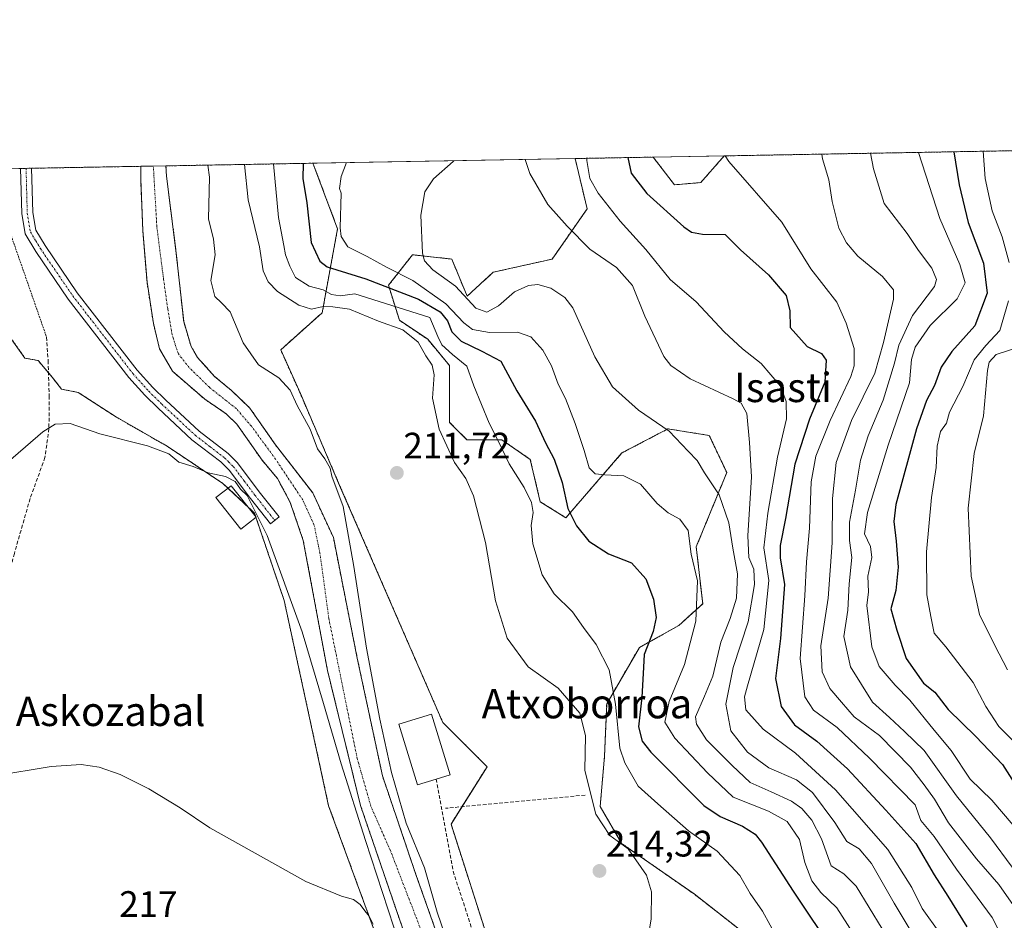
# Model space of a CAD drawing. Units: metres. Extents: x 620269 to 623709, y 4775762 to 4778136.
# Drawn here: x 621402 to 621670, y 4777891 to 4778136 of the extents above; entities that cross this region are included whole.
import ezdxf
from ezdxf.enums import TextEntityAlignment as Align

# ---------------------------------------------------------------- set-up
doc = ezdxf.new("R2010")
doc.units = ezdxf.units.M
doc.header["$MEASUREMENT"] = 0
for name, pattern in [('TRAZO_Y_PUNTO', [1, 0.5, -0.25, 0, -0.25]), ('TRAZOS', [0.75, 0.5, -0.25]), ('TRAZOSX2', [1.5, 1, -0.5])]:
    doc.linetypes.add(name, pattern=pattern)
for name, color, linetype, lineweight in [('Alambrada', 19, 'TRAZOS', 0), ('Arbolado forestal', 92, 'TRAZOS', 0), ('Arbolado forestal CxS', 92, 'Continuous', 0), ('Camino', 19, 'Continuous', 0), ('Camino Cxs', 19, 'Continuous', 0), ('Camino eje', 39, 'TRAZO_Y_PUNTO', 13), ('Carátula', 7, 'Continuous', 5), ('Comarca CxS', 133, 'Continuous', 0), ('Comunidad Autónoma CxS', 142, 'Continuous', 0), ('Corriente natural Cxs', 5, 'Continuous', 13), ('Corriente natural eje', 5, 'TRAZO_Y_PUNTO', 0), ('Corriente natural superficial', 5, 'Continuous', 13), ('Curva de nivel maestra', 36, 'Continuous', 30), ('Curva de nivel normal', 36, 'Continuous', 0), ('Edificación', 1, 'Continuous', 13), ('Edificación Cxs', 1, 'Continuous', 13), ('Municipio CxS', 142, 'Continuous', 0), ('Muro lineal', 1, 'TRAZOSX2', 13), ('Prado', 92, 'Continuous', 0), ('Prado CxS', 92, 'Continuous', 0), ('Provincia CxS', 1, 'Continuous', 0), ('Punto de cota en terreno', 7, 'Continuous', 0), ('Rótulo de punto de cota en terreno', 19, 'Continuous', 0), ('Senda', 19, 'TRAZOSX2', 0), ('Suelo desnudo', 252, 'Continuous', 0), ('Suelo desnudo CxS', 43, 'Continuous', 0), ('Texto cartográfico', 19, 'Continuous', 0)]:
    doc.layers.add(name, color=color, linetype=linetype, lineweight=lineweight)
doc.styles.add('Arial', font='txt', dxfattribs={"height": 0.2})

# ---------------------------------------------------------------- blocks, each defined once
blk = doc.blocks.new('*U153')
at = {"layer": 'Prado CxS', "color": 92, "linetype": 'Continuous', "lineweight": 0}
blk.add_polyline3d([(621399.05, 4778049.68, 208.63), (621403.2, 4778043.8, 208.68), (621406.83, 4778043.11, 208.74), (621410.64, 4778038.61, 208.75), (621413.23, 4778035.33, 209.07), (621417.75, 4778034.42, 209.2), (621427.86, 4778027.84, 209.2), (621442.02, 4778019.75, 209.67), (621457.18, 4778009.63, 210.23), (621465.78, 4778001.54, 210.17), (621473.86, 4777977.76, 210.81), (621485.97, 4777921.84, 212.76), (621499.12, 4777885.92, 215.11), (621499.62, 4777867.2, 218.21), (621506.67, 4777835.49, 218.26), (621522.34, 4777804.63, 217.63), (621529.71, 4777789.56, 218.08), (621551.96, 4777756.7, 218.11)], dxfattribs=at)
blk = doc.blocks.new('*U163')
at = {"layer": 'Prado CxS', "color": 92, "linetype": 'Continuous', "lineweight": 0}
blk.add_polyline3d([(621533.53, 4777872.5, 213.7), (621519.33, 4777916.83, 211.97), (621529.15, 4777932.46, 213.48), (621517.09, 4777944.52, 212.43), (621488.98, 4778009.12, 210.36), (621478.27, 4778034.12, 210.22), (621472.92, 4778046.03, 210.5), (621484.22, 4778056.15, 212.88), (621488.41, 4778079.04, 229.98), (621483.89, 4778091.05, 227.5), (621481.7, 4778096.87, 226.35), (621553.13, 4778098.15, 243.32), (621556.42, 4778084.44, 241.46), (621556.42, 4778084.44, 241.46), (621546.9, 4778070.75, 237.49), (621530.84, 4778067.18, 235.91), (621523.7, 4778060.63, 234.76), (621519.54, 4778070.75, 235.62), (621508.83, 4778071.94, 234.54), (621502.29, 4778063.61, 226.08), (621505.26, 4778054.09, 216.1), (621512.97, 4778048.9, 216.34), (621518.92, 4778041.76, 217.11), (621518.91, 4778026.28, 216.11), (621523.67, 4778021.52, 217.26), (621533.19, 4778021.52, 220.22), (621540.92, 4778016.17, 222.25), (621543.63, 4778004.66, 220.94), (621550.61, 4778000.31, 224.32), (621565.91, 4778017.95, 232.06), (621578.4, 4778024.5, 234.72), (621589.7, 4778022.71, 236.44), (621594.46, 4778012.59, 236.63), (621586.13, 4777992.36, 230.29), (621587.91, 4777976.88, 230.21), (621581.37, 4777970.93, 227.26), (621570.66, 4777964.98, 224.26), (621561.74, 4777949.59, 217.82), (621561.15, 4777935.3, 217), (621559.96, 4777921.61, 214.99), (621565.91, 4777911.49, 214.84), (621585.54, 4777897.8, 215.75), (621610.5, 4777878.33, 219.37)], dxfattribs=at)
blk.add_polyline3d([(621587.35, 4778091.59, 252.81), (621580.21, 4778090.99, 252.45), (621574.41, 4778098.53, 252.57), (621593.77, 4778098.87, 255.12), (621587.35, 4778091.59, 252.81)], close=True, dxfattribs=at)
blk = doc.blocks.new('*U168')
at = {"layer": 'Suelo desnudo CxS', "color": 43, "linetype": 'Continuous', "lineweight": 0}
blk.add_polyline3d([(621515.31, 4777862.1, 210.64), (621504.46, 4777893.32, 212.21), (621494.67, 4777921.89, 210.93), (621485.67, 4777958.67, 210.12), (621479.06, 4777994.12, 209.53), (621475.52, 4778004.48, 208.56), (621472.07, 4778010.95, 208.82), (621467.84, 4778015.97, 208.33), (621460.96, 4778025.79, 207.51), (621458.06, 4778028.63, 206.75), (621452.22, 4778032.6, 206.33), (621443.39, 4778040.23, 206.73), (621439.9, 4778046.35, 207.25), (621438.23, 4778053.25, 206.79), (621436.49, 4778064.48, 206.86), (621435.34, 4778078.54, 206.83), (621434.77, 4778092.52, 205.88), (621434.81, 4778096.03, 205.91), (621441.66, 4778096.15, 205.74), (621441.66, 4778096.15, 205.74), (621441.79, 4778093.31, 205.89), (621444.38, 4778073.08, 207.49), (621446.48, 4778053.73, 207.12), (621448.49, 4778046.98, 206.59), (621450.24, 4778043.97, 206.51), (621454.92, 4778038.79, 206.67), (621459.5, 4778034.97, 207.03), (621464.52, 4778030.16, 207.11), (621471.51, 4778020.14, 208.2), (621481.64, 4778007.08, 208.7), (621487.26, 4777994.92, 210.52), (621493.77, 4777962.05, 210.47), (621500.64, 4777929.99, 210.39), (621509.75, 4777903.11, 210.49), (621521.39, 4777870.3, 210.23)], dxfattribs=at)
blk = doc.blocks.new('5PATER')
at = {"layer": 'Carátula', "linetype": 'Continuous', "lineweight": 5}
h = blk.add_hatch(color=250, dxfattribs=at)
edge = h.paths.add_edge_path()
edge.add_ellipse((0, 0.01), major_axis=(-1.33, -1.34), ratio=0.999422, start_angle=0, end_angle=360)
blk = doc.blocks.new('*U265')
at = {"layer": 'Camino Cxs', "color": 19, "linetype": 'Continuous', "lineweight": 0}
for points in [[(621472.47, 4778000.52, 209), (621470.11, 4777998.66, 209.53), (621464.71, 4778005.51, 209.6), (621458.88, 4778013.26, 209.19), (621456.6, 4778015.48, 209.24), (621448.72, 4778021.55, 208.32), (621439.52, 4778030.13, 207.78), (621435.88, 4778033.72, 207.46), (621431.52, 4778038.54, 207.63), (621415.05, 4778059.83, 207.12), (621406.17, 4778072.81, 206.75), (621403.3, 4778077.61, 207.16), (621402.36, 4778083.13, 206.83), (621402.03, 4778095.44, 206.18), (621405.04, 4778095.5, 206.36), (621405.36, 4778083.43, 206.48), (621406.17, 4778078.67, 206.67), (621408.71, 4778074.43, 206.7), (621417.48, 4778061.6, 207.07), (621433.83, 4778040.47, 207.5), (621438.05, 4778035.8, 207.3), (621441.6, 4778032.3, 207.19), (621450.67, 4778023.84, 207.51), (621458.58, 4778017.76, 208.42), (621461.14, 4778015.24, 208.37), (621467.09, 4778007.34, 208.8), (621472.47, 4778000.52, 209)], [(621242.53, 4778088.7, 213.27), (621238.57, 4778086.76, 213.9), (621235.74, 4778085.98, 214.33), (621232.85, 4778085.64, 214.84), (621229.93, 4778085.73, 215.22), (621222.21, 4778087.17, 215.94), (621212.58, 4778089.85, 216.49), (621205.58, 4778091.93, 216.44), (621213.2, 4778092.07, 216.23), (621222.71, 4778089.42, 215.58), (621230.16, 4778088.03, 214.59), (621232.74, 4778087.94, 214.29), (621235.29, 4778088.24, 213.9), (621237.75, 4778088.92, 213.6), (621241.18, 4778090.61, 213.26), (621243.2, 4778092.6, 212.92), (621243.2, 4778092.6, 212.92), (621246.82, 4778092.67, 212.55), (621244.81, 4778090.96, 212.88), (621242.53, 4778088.7, 213.27)]]:
    blk.add_polyline3d(points, close=True, dxfattribs=at)

msp = doc.modelspace()

# ---------------------------------------------------------------- linework, layer by layer
at = {"layer": 'Alambrada', "color": 19, "linetype": 'TRAZOS', "lineweight": 0}
msp.add_polyline3d([(621377.53, 4778078.29, 219.66), (621399.22, 4778077.89, 208.74), (621409.12, 4778049.51, 217.31)], dxfattribs=at)
at = {"layer": 'Arbolado forestal', "color": 92, "linetype": 'TRAZOS', "lineweight": 0}
for points in [[(621593.77, 4778098.87, 255.12), (621788.1, 4778102.35, 333.33)], [(621441.66, 4778096.15, 205.74), (621481.7, 4778096.87, 226.35)], [(621603.62, 4777755.41, 218.11), (621589.34, 4777782.2, 217.53), (621570.65, 4777805.67, 216.37), (621568.63, 4777808.21, 216.45), (621556.73, 4777819.52, 214.5), (621558.49, 4777829.37, 215.73), (621559.7, 4777836.19, 215.79), (621556.73, 4777844.52, 215.62), (621533.53, 4777872.5, 213.7), (621519.33, 4777916.83, 211.97), (621522.3, 4777921.57, 212.94), (621529.15, 4777932.46, 213.48), (621517.09, 4777944.52, 212.43), (621488.98, 4778009.12, 210.36), (621478.27, 4778034.12, 210.22), (621472.92, 4778046.03, 210.5), (621484.22, 4778056.15, 212.88), (621488.41, 4778079.04, 229.98), (621483.89, 4778091.05, 227.5), (621481.7, 4778096.87, 226.35)], [(621610.5, 4777878.33, 219.37), (621585.54, 4777897.8, 215.75), (621565.91, 4777911.5, 214.84), (621559.96, 4777921.61, 214.99), (621561.15, 4777935.3, 217), (621561.74, 4777949.59, 217.82), (621570.66, 4777964.98, 224.26), (621581.37, 4777970.93, 227.26), (621587.91, 4777976.88, 230.21), (621586.13, 4777992.36, 230.29), (621594.46, 4778012.59, 236.63), (621589.7, 4778022.71, 236.44), (621578.4, 4778024.5, 234.72), (621565.9, 4778017.95, 232.06), (621550.61, 4778000.31, 224.32), (621543.63, 4778004.66, 220.94), (621540.92, 4778016.17, 222.25), (621533.19, 4778021.52, 220.22), (621523.67, 4778021.52, 217.26), (621518.91, 4778026.28, 216.11), (621518.91, 4778041.76, 217.11), (621512.97, 4778048.9, 216.34), (621505.26, 4778054.09, 216.1), (621502.29, 4778063.61, 226.08), (621508.83, 4778071.94, 234.54), (621519.54, 4778070.75, 235.62), (621523.7, 4778060.64, 234.76), (621530.84, 4778067.18, 235.91), (621546.9, 4778070.75, 237.49), (621556.42, 4778084.44, 241.46), (621553.13, 4778098.15, 243.32)], [(621553.13, 4778098.15, 243.32), (621574.41, 4778098.53, 252.57)], [(621574.41, 4778098.53, 252.57), (621580.21, 4778090.99, 252.45), (621587.35, 4778091.59, 252.81), (621593.77, 4778098.87, 255.12)], [(621401.57, 4778095.44, 206.15), (621402.03, 4778095.44, 206.18), (621403.53, 4778095.47, 206.27), (621405.04, 4778095.5, 206.36), (621434.81, 4778096.03, 205.91)], [(621592.49, 4777737.65, 213.31), (621563.73, 4777770.76, 213.21), (621550.7, 4777787.5, 212.04), (621537.27, 4777812.89, 213.35), (621527.21, 4777832.46, 210.6), (621515.31, 4777862.1, 210.64), (621504.46, 4777893.32, 212.21), (621494.67, 4777921.89, 210.93), (621485.67, 4777958.67, 210.12), (621479.06, 4777994.13, 209.53), (621475.52, 4778004.48, 208.56), (621472.07, 4778010.95, 208.82), (621467.84, 4778015.97, 208.33), (621460.96, 4778025.79, 207.51), (621458.06, 4778028.63, 206.75), (621452.22, 4778032.6, 206.33), (621443.39, 4778040.23, 206.73), (621439.9, 4778046.35, 207.25), (621438.23, 4778053.25, 206.79), (621436.49, 4778064.48, 206.86), (621435.34, 4778078.54, 206.83), (621434.77, 4778092.52, 205.88), (621434.81, 4778096.03, 205.91)], [(621441.66, 4778096.15, 205.74), (621441.66, 4778096.15, 205.74), (621441.79, 4778093.31, 205.89), (621444.38, 4778073.08, 207.49), (621446.48, 4778053.73, 207.12), (621448.49, 4778046.98, 206.59), (621450.24, 4778043.97, 206.51), (621454.92, 4778038.79, 206.67), (621459.5, 4778034.97, 207.03), (621464.52, 4778030.16, 207.11), (621471.51, 4778020.14, 208.2), (621481.64, 4778007.08, 208.7), (621487.26, 4777994.92, 210.52), (621493.77, 4777962.05, 210.47), (621500.64, 4777929.99, 210.39), (621509.75, 4777903.11, 210.49), (621521.39, 4777870.3, 210.23), (621539.38, 4777832.2, 211.44), (621560.86, 4777795.97, 212.46), (621568.02, 4777780.42, 211.57), (621582.63, 4777765.51, 214.34), (621601.39, 4777738.14, 217)], [(621399.05, 4778049.68, 208.63), (621403.2, 4778043.8, 208.68), (621406.83, 4778043.11, 208.74), (621409.65, 4778039.77, 208.72), (621410.64, 4778038.61, 208.75), (621413.23, 4778035.33, 209.07), (621417.75, 4778034.42, 209.2), (621427.86, 4778027.84, 209.2), (621442.01, 4778019.75, 209.67), (621457.18, 4778009.63, 210.23), (621458.56, 4778008.34, 210.23), (621463.92, 4778003.28, 210.12), (621465.78, 4778001.54, 210.17), (621466.12, 4778000.51, 210.28), (621466.16, 4778000.41, 210.29), (621473.86, 4777977.76, 210.81), (621485.97, 4777921.84, 212.76), (621499.12, 4777885.92, 215.11)]]:
    msp.add_polyline3d(points, dxfattribs=at)
at = {"layer": 'Arbolado forestal CxS', "color": 92, "linetype": 'Continuous', "lineweight": 0}
for points in [[(621610.5, 4777878.33, 219.37), (621585.54, 4777897.8, 215.75), (621565.91, 4777911.49, 214.84), (621559.96, 4777921.61, 214.99), (621561.15, 4777935.3, 217), (621561.74, 4777949.59, 217.82), (621570.66, 4777964.98, 224.26), (621581.37, 4777970.93, 227.26), (621587.91, 4777976.88, 230.21), (621586.13, 4777992.36, 230.29), (621594.46, 4778012.59, 236.63), (621589.7, 4778022.71, 236.44), (621578.4, 4778024.5, 234.72), (621565.91, 4778017.95, 232.06), (621550.61, 4778000.31, 224.32), (621543.63, 4778004.66, 220.94), (621540.92, 4778016.17, 222.25), (621533.19, 4778021.52, 220.22), (621523.67, 4778021.52, 217.26), (621518.91, 4778026.28, 216.11), (621518.92, 4778041.76, 217.11), (621512.97, 4778048.9, 216.34), (621505.26, 4778054.09, 216.1), (621502.29, 4778063.61, 226.08), (621508.83, 4778071.94, 234.54), (621519.54, 4778070.75, 235.62), (621523.7, 4778060.63, 234.76), (621530.84, 4778067.18, 235.91), (621546.9, 4778070.75, 237.49), (621556.42, 4778084.44, 241.46), (621553.13, 4778098.15, 243.32), (621574.41, 4778098.53, 252.57), (621580.21, 4778090.99, 252.45), (621587.35, 4778091.59, 252.81), (621593.77, 4778098.87, 255.12), (621788.1, 4778102.35, 333.33)], [(621521.39, 4777870.3, 210.23), (621509.75, 4777903.11, 210.49), (621500.64, 4777929.99, 210.39), (621493.77, 4777962.05, 210.47), (621487.26, 4777994.92, 210.52), (621481.64, 4778007.08, 208.7), (621471.51, 4778020.14, 208.2), (621464.52, 4778030.16, 207.11), (621459.5, 4778034.97, 207.03), (621454.92, 4778038.79, 206.67), (621450.24, 4778043.97, 206.51), (621448.49, 4778046.98, 206.59), (621446.48, 4778053.73, 207.12), (621444.38, 4778073.08, 207.49), (621441.79, 4778093.31, 205.89), (621441.66, 4778096.15, 205.74), (621441.66, 4778096.15, 205.74), (621481.7, 4778096.87, 226.35), (621483.89, 4778091.05, 227.5), (621488.41, 4778079.04, 229.98), (621484.22, 4778056.15, 212.88), (621472.92, 4778046.03, 210.5), (621478.27, 4778034.12, 210.22), (621488.98, 4778009.12, 210.36), (621517.09, 4777944.52, 212.43), (621529.15, 4777932.46, 213.48), (621519.33, 4777916.83, 211.97), (621533.53, 4777872.5, 213.7)], [(621401.57, 4778095.44, 206.15), (621434.81, 4778096.03, 205.91), (621434.77, 4778092.52, 205.88), (621435.34, 4778078.54, 206.83), (621436.49, 4778064.48, 206.86), (621438.23, 4778053.25, 206.79), (621439.9, 4778046.35, 207.25), (621443.39, 4778040.23, 206.73), (621452.22, 4778032.6, 206.33), (621458.06, 4778028.63, 206.75), (621460.96, 4778025.79, 207.51), (621467.84, 4778015.97, 208.33), (621472.07, 4778010.95, 208.82), (621475.52, 4778004.48, 208.56), (621479.06, 4777994.12, 209.53), (621485.67, 4777958.67, 210.12), (621494.67, 4777921.89, 210.93), (621504.46, 4777893.32, 212.21), (621515.31, 4777862.1, 210.64), (621527.21, 4777832.46, 210.6), (621537.27, 4777812.88, 213.35), (621550.7, 4777787.5, 212.04), (621563.73, 4777770.76, 213.21), (621592.49, 4777737.65, 213.31)], [(621551.96, 4777756.7, 218.11), (621529.71, 4777789.56, 218.08), (621522.34, 4777804.63, 217.63), (621506.67, 4777835.49, 218.26), (621499.62, 4777867.2, 218.21), (621499.12, 4777885.92, 215.11), (621485.97, 4777921.84, 212.76), (621473.86, 4777977.76, 210.81), (621465.78, 4778001.54, 210.17), (621457.18, 4778009.63, 210.23), (621442.02, 4778019.75, 209.67), (621427.86, 4778027.84, 209.2), (621417.75, 4778034.42, 209.2), (621413.23, 4778035.33, 209.07), (621410.64, 4778038.61, 208.75), (621406.83, 4778043.11, 208.74), (621403.2, 4778043.8, 208.68), (621399.05, 4778049.68, 208.63)]]:
    msp.add_polyline3d(points, dxfattribs=at)
at = {"layer": 'Camino', "color": 19, "linetype": 'Continuous', "lineweight": 0}
for points in [[(621402.03, 4778095.44, 206.18), (621405.04, 4778095.5, 206.36)], [(621472.47, 4778000.52, 209), (621470.11, 4777998.66, 209.53), (621464.71, 4778005.51, 209.6), (621458.88, 4778013.26, 209.19), (621456.6, 4778015.48, 209.24), (621448.72, 4778021.55, 208.32), (621439.52, 4778030.13, 207.78), (621435.88, 4778033.72, 207.46), (621431.52, 4778038.54, 207.63), (621415.05, 4778059.83, 207.12), (621406.17, 4778072.81, 206.75), (621403.3, 4778077.61, 207.16), (621402.36, 4778083.13, 206.83), (621402.03, 4778095.44, 206.18)], [(621405.04, 4778095.5, 206.36), (621405.36, 4778083.43, 206.48), (621406.17, 4778078.67, 206.67), (621408.71, 4778074.43, 206.7), (621417.48, 4778061.6, 207.07), (621433.83, 4778040.47, 207.5), (621438.05, 4778035.8, 207.3), (621441.6, 4778032.3, 207.19), (621450.67, 4778023.84, 207.51), (621458.58, 4778017.76, 208.42), (621461.14, 4778015.24, 208.37), (621467.09, 4778007.34, 208.8), (621472.47, 4778000.52, 209)]]:
    msp.add_polyline3d(points, dxfattribs=at)
at = {"layer": 'Camino eje', "color": 39, "linetype": 'TRAZO_Y_PUNTO', "lineweight": 13}
msp.add_polyline3d([(621403.54, 4778095.47, 206.27), (621403.86, 4778083.28, 206.66), (621404.74, 4778078.14, 206.92), (621406.17, 4778075.74, 206.68), (621407.44, 4778073.62, 206.64), (621411.88, 4778067.13, 206.8), (621416.27, 4778060.72, 207), (621432.68, 4778039.51, 207.54), (621436.97, 4778034.76, 207.34), (621440.56, 4778031.22, 207.43), (621449.7, 4778022.7, 207.87), (621453.64, 4778019.66, 208.12), (621457.59, 4778016.62, 208.74), (621458.73, 4778015.51, 208.83), (621460.01, 4778014.25, 208.69), (621462.99, 4778010.3, 209.04), (621465.9, 4778006.43, 209.16), (621471.29, 4777999.59, 209.16)], dxfattribs=at)
at = {"layer": 'Comarca CxS', "color": 133, "linetype": 'Continuous', "lineweight": 0}
msp.add_polyline3d([(623709.2, 4775822.39, 456.24), (620319.8, 4775761.78, 457.7), (620278.93, 4778075.35, 196.2), (623667.17, 4778135.97, 482.98), (623709.2, 4775822.39, 456.24)], close=True, dxfattribs=at)
msp.add_polyline3d([(623709.2, 4775822.39, 456.24), (620319.8, 4775761.78, 457.7), (620278.93, 4778075.35, 196.2), (623667.17, 4778135.97, 482.98), (623709.2, 4775822.39, 456.24)], close=True, dxfattribs=at)
at = {"layer": 'Comunidad Autónoma CxS', "color": 142, "linetype": 'Continuous', "lineweight": 0}
msp.add_polyline3d([(623709.2, 4775822.39, 456.24), (620319.8, 4775761.78, 457.7), (620278.93, 4778075.35, 196.2), (623667.17, 4778135.97, 482.98), (623709.2, 4775822.39, 456.24)], close=True, dxfattribs=at)
msp.add_polyline3d([(623709.2, 4775822.39, 456.24), (620319.8, 4775761.78, 457.7), (620278.93, 4778075.35, 196.2), (623667.17, 4778135.97, 482.98), (623709.2, 4775822.39, 456.24)], close=True, dxfattribs=at)
at = {"layer": 'Corriente natural Cxs', "color": 5, "linetype": 'Continuous', "lineweight": 13}
msp.add_polyline3d([(621515.31, 4777862.1, 210.64), (621504.46, 4777893.32, 212.21), (621494.67, 4777921.89, 210.93), (621485.67, 4777958.67, 210.12), (621479.06, 4777994.12, 209.53), (621475.52, 4778004.48, 208.56), (621472.07, 4778010.95, 208.82), (621467.84, 4778015.97, 208.33), (621460.96, 4778025.79, 207.51), (621458.06, 4778028.63, 206.75), (621452.22, 4778032.6, 206.33), (621443.39, 4778040.23, 206.73), (621439.9, 4778046.35, 207.25), (621438.23, 4778053.25, 206.79), (621436.49, 4778064.48, 206.86), (621435.34, 4778078.54, 206.83), (621434.77, 4778092.52, 205.88), (621434.81, 4778096.03, 205.91), (621441.66, 4778096.15, 205.74), (621441.66, 4778096.15, 205.74), (621441.79, 4778093.31, 205.89), (621444.38, 4778073.08, 207.49), (621446.48, 4778053.73, 207.12), (621448.49, 4778046.98, 206.59), (621450.24, 4778043.97, 206.51), (621454.92, 4778038.79, 206.67), (621459.5, 4778034.97, 207.03), (621464.52, 4778030.16, 207.11), (621471.51, 4778020.14, 208.2), (621481.64, 4778007.08, 208.7), (621487.26, 4777994.92, 210.52), (621493.77, 4777962.05, 210.47), (621500.64, 4777929.99, 210.39), (621509.75, 4777903.11, 210.49), (621521.39, 4777870.3, 210.23)], dxfattribs=at)
at = {"layer": 'Corriente natural eje', "color": 5, "linetype": 'TRAZO_Y_PUNTO', "lineweight": 0}
msp.add_polyline3d([(621515.51, 4777876.65, 209.47), (621502.84, 4777909.53, 210.87), (621497.49, 4777921.66, 210.55), (621493.77, 4777934.68, 210.8), (621486.03, 4777972.89, 209.26), (621483.62, 4777990.6, 210.43), (621481.98, 4777998.48, 209.55), (621478.92, 4778005.15, 208.61), (621471.52, 4778016.25, 208.39), (621464.96, 4778025.22, 207.49), (621460.8, 4778030.03, 206.83), (621453.48, 4778035.83, 206.3), (621448.01, 4778041.18, 206.27), (621445.06, 4778044.9, 206.53), (621443.31, 4778050.15, 206.97), (621442.12, 4778057.22, 206.94), (621441.01, 4778065.22, 206.81), (621439.16, 4778079.55, 206.9), (621438.23, 4778096.09, 205.65), (621438.23, 4778096.09, 205.65)], dxfattribs=at)
at = {"layer": 'Corriente natural superficial', "color": 5, "linetype": 'Continuous', "lineweight": 13}
for points in [[(621592.49, 4777737.65, 213.31), (621563.73, 4777770.76, 213.21), (621550.7, 4777787.5, 212.04), (621537.27, 4777812.88, 213.35), (621527.21, 4777832.46, 210.6), (621515.31, 4777862.1, 210.64), (621504.46, 4777893.32, 212.21), (621494.67, 4777921.89, 210.93), (621485.67, 4777958.67, 210.12), (621479.06, 4777994.12, 209.53), (621475.52, 4778004.48, 208.56), (621472.07, 4778010.95, 208.82), (621467.84, 4778015.97, 208.33), (621460.96, 4778025.79, 207.51), (621458.06, 4778028.63, 206.75), (621452.22, 4778032.6, 206.33), (621443.39, 4778040.23, 206.73), (621439.9, 4778046.35, 207.25), (621438.23, 4778053.25, 206.79), (621436.49, 4778064.48, 206.86), (621435.34, 4778078.54, 206.83), (621434.77, 4778092.52, 205.88), (621434.81, 4778096.03, 205.91)], [(621434.81, 4778096.03, 205.91), (621441.66, 4778096.15, 205.74)], [(621441.66, 4778096.15, 205.74), (621441.79, 4778093.31, 205.89), (621444.38, 4778073.08, 207.49), (621446.48, 4778053.73, 207.12), (621448.49, 4778046.98, 206.59), (621450.24, 4778043.97, 206.51), (621454.92, 4778038.79, 206.67), (621459.5, 4778034.97, 207.03), (621464.52, 4778030.16, 207.11), (621471.51, 4778020.14, 208.2), (621481.64, 4778007.08, 208.7), (621487.26, 4777994.92, 210.52), (621493.77, 4777962.05, 210.47), (621500.64, 4777929.99, 210.39), (621509.75, 4777903.11, 210.49), (621521.39, 4777870.3, 210.23), (621539.38, 4777832.2, 211.44), (621560.86, 4777795.97, 212.46), (621568.02, 4777780.42, 211.57), (621582.63, 4777765.51, 214.34), (621601.39, 4777738.14, 217)]]:
    msp.add_polyline3d(points, dxfattribs=at)
at = {"layer": 'Curva de nivel maestra', "color": 36, "linetype": 'Continuous', "lineweight": 30}
for points in [[(621656.34, 4778099.99, 275), (621657.81, 4778091.01, 275), (621660.25, 4778080.72, 275), (621664.39, 4778069.68, 275), (621665.42, 4778061.48, 275), (621662.01, 4778052.55, 275), (621655.78, 4778045.57, 275), (621652.85, 4778041.31, 275), (621651.06, 4778036.36, 275), (621648.9, 4778032.19, 275), (621646.15, 4778024.5, 275), (621640.48, 4778003.88, 275), (621639.94, 4777999.25, 275), (621640.6, 4777993.93, 275), (621641.18, 4777986.8, 275), (621640.56, 4777980.43, 275), (621639.19, 4777975.44, 275), (621640.79, 4777969.65, 275), (621643.35, 4777961.96, 275), (621648.04, 4777955.2, 275), (621651.12, 4777952.77, 275), (621654.74, 4777948.05, 275), (621662.35, 4777940.72, 275), (621669.62, 4777933.09, 275), (621675.97, 4777923.1, 275)], [(621479, 4778096.82, 225), (621478.97, 4778092.67, 225), (621480.05, 4778086.08, 225), (621481.2, 4778075.3, 225), (621483.56, 4778070.21, 225), (621485.6, 4778068.64, 225), (621496.08, 4778065.35, 225), (621510.45, 4778059.81, 225), (621516.41, 4778056.35, 225), (621518.4, 4778053.89, 225), (621519.59, 4778050.94, 225), (621522.1, 4778048.41, 225), (621527.71, 4778045.68, 225), (621532.88, 4778042.96, 225), (621537.22, 4778034.9, 225), (621542.36, 4778026.57, 225), (621545.11, 4778020.7, 225), (621547.42, 4778016.23, 225), (621549.61, 4778009.88, 225), (621551.13, 4778002.84, 225), (621553.49, 4777998.07, 225), (621556.91, 4777993.94, 225), (621562.23, 4777990.45, 225), (621568.54, 4777987.99, 225), (621572.38, 4777983.69, 225), (621574.47, 4777978.12, 225), (621575.2, 4777973.13, 225), (621574.44, 4777969.26, 225), (621571.94, 4777963.04, 225), (621571.65, 4777957.83, 225), (621571.33, 4777951.42, 225), (621570.42, 4777943.3, 225), (621571.45, 4777939.44, 225), (621573.81, 4777936.41, 225), (621588.25, 4777921.9, 225), (621592.65, 4777918.89, 225), (621598.78, 4777916.24, 225), (621602.23, 4777914.12, 225), (621603.96, 4777911.94, 225), (621612.59, 4777898.54, 225), (621623.92, 4777881.56, 225)], [(621567.52, 4778098.4, 250), (621568.44, 4778094.2, 250), (621572.66, 4778088.58, 250), (621582.78, 4778079.57, 250), (621584.89, 4778078.06, 250), (621587.84, 4778077.5, 250), (621594, 4778077.45, 250), (621598.17, 4778073.27, 250), (621605.85, 4778066.44, 250), (621610.62, 4778060.84, 250), (621611.68, 4778056.68, 250), (621611.75, 4778052.09, 250), (621616.4, 4778046.91, 250), (621620.25, 4778045.01, 250), (621621.54, 4778043.23, 250), (621621.17, 4778037.27, 250), (621617.01, 4778027.13, 250), (621613.03, 4778014.93, 250), (621610.43, 4778000.09, 250), (621608.97, 4777992.74, 250), (621609.05, 4777989.37, 250), (621610.19, 4777982.08, 250), (621609.12, 4777967.42, 250), (621607.74, 4777956.47, 250), (621609.29, 4777948.89, 250), (621612.91, 4777943.88, 250), (621618.99, 4777939.43, 250), (621627.38, 4777931.87, 250), (621637.84, 4777920.62, 250), (621645.96, 4777911.53, 250), (621650.97, 4777903.05, 250), (621654.72, 4777897.22, 250), (621659.91, 4777888.81, 250)]]:
    msp.add_polyline3d(points, dxfattribs=at)
at = {"layer": 'Curva de nivel normal', "color": 36, "linetype": 'Continuous', "lineweight": 0}
for points in [[(621620.34, 4778099.35, 260), (621620.55, 4778098.08, 260), (621622.31, 4778092.38, 260), (621623.19, 4778086.48, 260), (621624.97, 4778079.18, 260), (621627.07, 4778075.17, 260), (621630.21, 4778071.54, 260), (621636.9, 4778066.01, 260), (621639.88, 4778062.4, 260), (621639.9, 4778059.88, 260), (621637.18, 4778048, 260), (621634.83, 4778039.71, 260), (621628.44, 4778026.82, 260), (621624.27, 4778015.38, 260), (621623.23, 4778005.58, 260), (621623.17, 4777993.42, 260), (621622.06, 4777978.42, 260), (621620.07, 4777965.42, 260), (621620.48, 4777958.34, 260), (621622.57, 4777953.78, 260), (621625.74, 4777950.01, 260), (621629.21, 4777946.09, 260), (621636.09, 4777940.94, 260), (621644.53, 4777932.38, 260), (621648.26, 4777927.51, 260), (621651.08, 4777923.65, 260), (621654.91, 4777917.15, 260), (621662.51, 4777907.37, 260), (621668.55, 4777900.4, 260), (621672.55, 4777894.67, 260)], [(621633.59, 4778099.59, 265), (621634.4, 4778095.34, 265), (621637.3, 4778085.9, 265), (621643.59, 4778077.77, 265), (621646.67, 4778073.11, 265), (621650.35, 4778068.31, 265), (621651.58, 4778065.21, 265), (621651.02, 4778063.33, 265), (621645.08, 4778055.4, 265), (621641.37, 4778047.35, 265), (621640.19, 4778042.41, 265), (621637.08, 4778032.36, 265), (621632.99, 4778022.62, 265), (621630.89, 4778016, 265), (621629.55, 4778007.83, 265), (621627.91, 4777999.09, 265), (621627.89, 4777994.09, 265), (621628.52, 4777989.42, 265), (621627.85, 4777982.25, 265), (621627.41, 4777975.07, 265), (621626.37, 4777967.96, 265), (621628.13, 4777959.66, 265), (621634.16, 4777950.07, 265), (621638.82, 4777945.83, 265), (621642.91, 4777942.08, 265), (621648.27, 4777936.87, 265), (621657.01, 4777924.5, 265), (621666.35, 4777913.08, 265), (621672.24, 4777905.14, 265)], [(621646.74, 4778099.82, 270), (621652.47, 4778081.84, 270), (621657.94, 4778069.32, 270), (621659.41, 4778064.28, 270), (621657.27, 4778059.96, 270), (621649.87, 4778052.63, 270), (621645.78, 4778046.76, 270), (621644.81, 4778043.37, 270), (621644.23, 4778037.09, 270), (621638.44, 4778020.09, 270), (621632.83, 4778001.68, 270), (621631.98, 4777995.9, 270), (621633.6, 4777992.42, 270), (621633.95, 4777989.42, 270), (621632.89, 4777984.42, 270), (621633.04, 4777980.09, 270), (621632.63, 4777976.42, 270), (621634.02, 4777965.09, 270), (621636.02, 4777959.74, 270), (621640.3, 4777954.7, 270), (621644.3, 4777950.57, 270), (621650.93, 4777942.42, 270), (621655.56, 4777936.92, 270), (621660.81, 4777929.05, 270), (621666.7, 4777923.34, 270), (621672.46, 4777916.54, 270)], [(621664.36, 4778100.14, 280), (621664.88, 4778092.74, 280), (621666.75, 4778083.9, 280), (621669.46, 4778076.82, 280), (621671.37, 4778069.8, 280)], [(621573.05, 4777886.09, 215), (621573.83, 4777890.97, 215), (621573.93, 4777898.36, 215), (621572.62, 4777902.93, 215), (621567.55, 4777910.09, 215), (621562.64, 4777913.69, 215), (621558.75, 4777919.5, 215), (621555.78, 4777931.4, 215), (621555.98, 4777940.96, 215), (621554.46, 4777947.1, 215), (621548.56, 4777953.87, 215), (621540.36, 4777959.68, 215), (621534.61, 4777967.48, 215), (621531.48, 4777977.68, 215), (621528.75, 4777993.58, 215), (621525.45, 4778006.26, 215), (621523.35, 4778010.96, 215), (621520.31, 4778015.34, 215), (621516.06, 4778024.38, 215), (621514.3, 4778032.91, 215), (621514.71, 4778039.22, 215), (621514.2, 4778041.89, 215), (621512.42, 4778044.38, 215), (621510.36, 4778048.08, 215), (621506.16, 4778051.47, 215), (621499.57, 4778053.86, 215), (621491.66, 4778057.12, 215), (621487.11, 4778057.78, 215), (621484.45, 4778057.88, 215), (621481.28, 4778057.14, 215), (621477.85, 4778058.21, 215), (621472.02, 4778061.94, 215), (621469.47, 4778064.59, 215), (621468.11, 4778067.57, 215), (621467.11, 4778074.09, 215), (621464.08, 4778086.86, 215), (621463.09, 4778096.54, 215)], [(621470.93, 4778096.68, 220), (621472.36, 4778082.09, 220), (621473.77, 4778074.42, 220), (621474.25, 4778071.89, 220), (621475.42, 4778068.87, 220), (621476.91, 4778065.72, 220), (621480.7, 4778063.38, 220), (621484.45, 4778062.34, 220), (621486.78, 4778061.14, 220), (621489.11, 4778060.78, 220), (621493.11, 4778061.3, 220), (621513.53, 4778054.84, 220), (621515.73, 4778049.71, 220), (621516.78, 4778047.43, 220), (621519.74, 4778044.72, 220), (621523.63, 4778041.6, 220), (621525.5, 4778036.2, 220), (621529.71, 4778026.05, 220), (621532.18, 4778021.22, 220), (621535.15, 4778014.94, 220), (621539.26, 4778008.55, 220), (621541.28, 4778004.42, 220), (621541.7, 4778001.76, 220), (621541.14, 4777998.14, 220), (621541.58, 4777993.2, 220), (621544.15, 4777984.74, 220), (621547.42, 4777979.53, 220), (621552.44, 4777974.7, 220), (621555.46, 4777970.43, 220), (621558.89, 4777965.74, 220), (621562.4, 4777958.9, 220), (621564.13, 4777949.52, 220), (621565.3, 4777937.56, 220), (621566.68, 4777933.56, 220), (621570.34, 4777927.16, 220), (621575.71, 4777922.32, 220), (621584.03, 4777915, 220), (621591.8, 4777909.46, 220), (621598.06, 4777902.86, 220), (621600.83, 4777897.95, 220), (621604.22, 4777893.13, 220), (621608.4, 4777885.52, 220)], [(621490.88, 4778097.03, 230), (621489.38, 4778093.28, 230), (621488.92, 4778089.96, 230), (621489.43, 4778088.74, 230), (621489.16, 4778079.24, 230), (621489.4, 4778076.92, 230), (621491.21, 4778074.1, 230), (621496.48, 4778071.43, 230), (621501.7, 4778068.58, 230), (621508.94, 4778064.92, 230), (621517.9, 4778058.55, 230), (621522.8, 4778053.36, 230), (621525.2, 4778051.54, 230), (621529.78, 4778050.77, 230), (621537.45, 4778050.86, 230), (621541.08, 4778049.57, 230), (621544.32, 4778045.97, 230), (621546.69, 4778041.71, 230), (621548.52, 4778036.67, 230), (621550.48, 4778032.76, 230), (621553.16, 4778026.01, 230), (621555.59, 4778018.62, 230), (621556.92, 4778013.9, 230), (621558.56, 4778012.26, 230), (621561.27, 4778011.96, 230), (621566.4, 4778011.74, 230), (621570.98, 4778009.42, 230), (621575.53, 4778004.2, 230), (621578.47, 4778001.61, 230), (621581.66, 4777999.94, 230), (621583.97, 4777996.86, 230), (621584.78, 4777990.36, 230), (621586.52, 4777983.09, 230), (621586.06, 4777972.09, 230), (621582.92, 4777960.3, 230), (621578.76, 4777950.26, 230), (621577.58, 4777944.59, 230), (621580.32, 4777940.22, 230), (621589.2, 4777930.78, 230), (621596.17, 4777924.13, 230), (621605.87, 4777920.36, 230), (621610.89, 4777917.55, 230), (621614.23, 4777912.6, 230), (621615.74, 4777906.37, 230), (621617.68, 4777901.36, 230), (621620.11, 4777898.24, 230), (621624.46, 4777893.99, 230), (621632.56, 4777881.37, 230)], [(621520.08, 4778097.56, 235), (621519.91, 4778097.32, 235), (621514.54, 4778092.61, 235), (621512.23, 4778089.06, 235), (621511.14, 4778082.74, 235), (621511.54, 4778072.37, 235), (621512.13, 4778070.24, 235), (621514.4, 4778067.82, 235), (621520.58, 4778063.37, 235), (621526.1, 4778057.38, 235), (621529.06, 4778056.29, 235), (621532.3, 4778057.98, 235), (621536.66, 4778061.81, 235), (621540.45, 4778063.6, 235), (621542.98, 4778063.86, 235), (621546.55, 4778062.85, 235), (621550.37, 4778060.29, 235), (621552.51, 4778057.49, 235), (621558.48, 4778044.12, 235), (621563.34, 4778035.98, 235), (621570.43, 4778029.62, 235), (621578.74, 4778023.9, 235), (621583.9, 4778018.46, 235), (621586.37, 4778015.85, 235), (621588.4, 4778012.55, 235), (621592.38, 4778006.52, 235), (621595.04, 4777998.95, 235), (621596.12, 4777992.01, 235), (621597.35, 4777985.04, 235), (621597.11, 4777978.38, 235), (621595.41, 4777972.85, 235), (621592.87, 4777966.42, 235), (621590.62, 4777957.16, 235), (621588.4, 4777951.7, 235), (621585.91, 4777946.02, 235), (621586.17, 4777944.02, 235), (621588.9, 4777939.76, 235), (621595.93, 4777932.8, 235), (621600.87, 4777928.21, 235), (621606.54, 4777925.64, 235), (621612.07, 4777923.08, 235), (621614.92, 4777921.12, 235), (621617.6, 4777917.92, 235), (621620.31, 4777912.82, 235), (621622.94, 4777905.46, 235), (621626.38, 4777903.26, 235), (621629.72, 4777899.97, 235), (621636.8, 4777888.34, 235)], [(621539.57, 4778097.9, 240), (621540.82, 4778094.03, 240), (621545.7, 4778085.67, 240), (621550.99, 4778079.74, 240), (621557.18, 4778073.46, 240), (621564.37, 4778068.5, 240), (621568.73, 4778063.56, 240), (621572.16, 4778055.21, 240), (621577.34, 4778044.24, 240), (621579.23, 4778041.75, 240), (621584.52, 4778038.12, 240), (621596.21, 4778032.72, 240), (621598.37, 4778031.5, 240), (621599.88, 4778028.73, 240), (621600.62, 4778020.76, 240), (621601.22, 4778011.42, 240), (621600.19, 4777995.34, 240), (621600.49, 4777989.42, 240), (621601.8, 4777986.26, 240), (621602.05, 4777982.14, 240), (621600.28, 4777971.92, 240), (621596.17, 4777959.48, 240), (621594.2, 4777949.48, 240), (621595.59, 4777942.24, 240), (621600.12, 4777936.42, 240), (621605.89, 4777932.17, 240), (621613.5, 4777928.9, 240), (621617.82, 4777925.47, 240), (621623.94, 4777917.31, 240), (621627.17, 4777912.12, 240), (621630.54, 4777910.07, 240), (621633.87, 4777906.08, 240), (621640.05, 4777895.32, 240), (621644.46, 4777888.06, 240)], [(621556.29, 4778098.2, 245), (621556.3, 4778097.62, 245), (621557.11, 4778092.75, 245), (621559.39, 4778088.7, 245), (621565.44, 4778081.08, 245), (621572.39, 4778073.37, 245), (621579.03, 4778065.18, 245), (621586.1, 4778059.08, 245), (621593.76, 4778050.9, 245), (621598.7, 4778046.3, 245), (621603.87, 4778042.34, 245), (621609.07, 4778036.11, 245), (621610.66, 4778031.93, 245), (621610.71, 4778027.24, 245), (621608.32, 4778016.83, 245), (621605.62, 4778001.58, 245), (621604.55, 4777992.09, 245), (621605.91, 4777983.19, 245), (621604.52, 4777969.81, 245), (621600.08, 4777954.53, 245), (621599.33, 4777951.5, 245), (621599.68, 4777947.94, 245), (621604.39, 4777942.7, 245), (621613.19, 4777936.18, 245), (621624.12, 4777926.19, 245), (621638.3, 4777909.89, 245), (621644.92, 4777899.58, 245), (621647.73, 4777893.88, 245), (621652.48, 4777887.09, 245)], [(621593.99, 4778098.88, 255), (621595.06, 4778097.37, 255), (621609.47, 4778080.78, 255), (621617.34, 4778068.14, 255), (621624.42, 4778059.03, 255), (621627.02, 4778053.34, 255), (621629.14, 4778046.4, 255), (621629.19, 4778041.71, 255), (621628.3, 4778038.76, 255), (621622.61, 4778026.76, 255), (621618.73, 4778017.09, 255), (621617.49, 4778010.09, 255), (621617.03, 4777997.42, 255), (621616.22, 4777988.32, 255), (621615.72, 4777979.01, 255), (621614.48, 4777961.99, 255), (621615.75, 4777951.47, 255), (621618.08, 4777947.87, 255), (621624.5, 4777943.14, 255), (621633.34, 4777934.83, 255), (621645.75, 4777922.09, 255), (621647.3, 4777917.81, 255), (621650.96, 4777913.45, 255), (621657.04, 4777904.6, 255), (621666.77, 4777891.41, 255), (621669.77, 4777885.52, 255)], [(621453.08, 4778096.36, 210), (621453.49, 4778093.09, 210), (621453.21, 4778081.76, 210), (621454.57, 4778076.22, 210), (621455.03, 4778071.93, 210), (621453.91, 4778064.88, 210), (621455.01, 4778060.53, 210), (621456.83, 4778058.85, 210), (621459.15, 4778056.38, 210), (621462.71, 4778047.93, 210), (621466.86, 4778041.98, 210), (621472.45, 4778038.43, 210), (621475.46, 4778035.02, 210), (621477.38, 4778030.89, 210), (621480.91, 4778024.4, 210), (621482.95, 4778019.07, 210), (621484.93, 4778016.36, 210), (621486.44, 4778013.81, 210), (621486.88, 4778011.62, 210), (621489.91, 4778003.39, 210), (621492.82, 4777986.98, 210), (621496.26, 4777964.76, 210), (621499.96, 4777945.44, 210), (621503.14, 4777930.89, 210), (621507.1, 4777917.13, 210), (621512.13, 4777904.96, 210), (621515.54, 4777892.85, 210), (621521.39, 4777875.86, 210)], [(621671.2, 4778059.42, 280), (621668.87, 4778051.3, 280), (621665.03, 4778047.26, 280), (621661.86, 4778043.3, 280), (621658.76, 4778036.09, 280), (621655.18, 4778029.09, 280), (621654.33, 4778026.09, 280), (621652.72, 4778023.76, 280), (621651.79, 4778019.76, 280), (621651.5, 4778014.01, 280), (621650.25, 4778005.78, 280), (621648.84, 4777991.01, 280), (621649, 4777979.33, 280), (621650.06, 4777973.36, 280), (621650.98, 4777968.81, 280), (621654.14, 4777965.15, 280), (621661.6, 4777955.42, 280), (621665.03, 4777948.9, 280), (621668.56, 4777943.42, 280), (621673.41, 4777938.64, 280)], [(621673.76, 4778046.66, 285), (621667.89, 4778044.72, 285), (621665.95, 4778042.69, 285), (621665.54, 4778040.38, 285), (621664.38, 4778028.06, 285), (621661.89, 4778017.82, 285), (621660.22, 4778002.92, 285), (621661.06, 4777984.42, 285), (621663.3, 4777973.89, 285), (621667.49, 4777965.46, 285), (621670.92, 4777958.9, 285)], [(621505.25, 4777884.06, 210), (621495.99, 4777912.37, 210), (621489.38, 4777933.27, 210), (621484.61, 4777949.67, 210), (621478.79, 4777969.25, 210), (621469.27, 4777995.45, 210), (621463.74, 4778006.33, 210), (621461.95, 4778008.09, 210), (621460.52, 4778010.16, 210), (621457.9, 4778011.57, 210), (621453.13, 4778012.55, 210), (621449.05, 4778014.21, 210), (621445.18, 4778015.42, 210), (621442.45, 4778017.72, 210), (621436.64, 4778019.87, 210), (621423.6, 4778023.14, 210), (621415.56, 4778025.99, 210), (621411.47, 4778025.77, 210), (621408.11, 4778023.67, 210), (621393.19, 4778010.92, 210)], [(621394.9, 4777930.02, 215), (621410.35, 4777932.49, 215), (621418.53, 4777933.08, 215), (621423.41, 4777932.33, 215), (621429.19, 4777930.33, 215), (621436.98, 4777926.44, 215), (621445.56, 4777921.28, 215), (621453.6, 4777915.85, 215), (621479.74, 4777901.18, 215), (621489.45, 4777897.16, 215), (621492.78, 4777896.33, 215), (621494.6, 4777894.95, 215), (621495.8, 4777893.21, 215), (621497.04, 4777891.79, 215), (621498.12, 4777889.6, 215)]]:
    msp.add_polyline3d(points, dxfattribs=at)
at = {"layer": 'Edificación', "color": 1, "linetype": 'Continuous', "lineweight": 13}
for points in [[(621466.19, 4778000.43, 213.84), (621462.07, 4777997.16, 212.63), (621455.24, 4778005.77, 213.54), (621459.39, 4778008.98, 213.59), (621466.19, 4778000.43, 213.84)], [(621515.26, 4777929.11, 225.87), (621510.21, 4777927.56, 223.65), (621505.13, 4777944.09, 227.21), (621513.98, 4777946.81, 216), (621519.05, 4777930.3, 228.88), (621515.26, 4777929.11, 225.87)]]:
    msp.add_polyline3d(points, dxfattribs=at)
at = {"layer": 'Edificación Cxs', "color": 1, "linetype": 'Continuous', "lineweight": 13}
for points in [[(621466.19, 4778000.43, 213.84), (621462.07, 4777997.16, 212.63), (621455.24, 4778005.77, 213.54), (621459.39, 4778008.98, 213.59), (621466.19, 4778000.43, 213.84)], [(621515.26, 4777929.11, 225.87), (621510.21, 4777927.56, 223.65), (621505.13, 4777944.09, 227.21), (621513.98, 4777946.81, 216), (621519.05, 4777930.3, 228.88), (621515.26, 4777929.11, 225.87)]]:
    msp.add_polyline3d(points, close=True, dxfattribs=at)
at = {"layer": 'Municipio CxS', "color": 142, "linetype": 'Continuous', "lineweight": 0}
msp.add_polyline3d([(623709.2, 4775822.39, 456.24), (620319.8, 4775761.78, 457.7), (620278.93, 4778075.35, 196.2), (623667.17, 4778135.97, 482.98), (623709.2, 4775822.39, 456.24)], close=True, dxfattribs=at)
msp.add_polyline3d([(623709.2, 4775822.39, 456.24), (620319.8, 4775761.78, 457.7), (620278.93, 4778075.35, 196.2), (623667.17, 4778135.97, 482.98), (623709.2, 4775822.39, 456.24)], close=True, dxfattribs=at)
at = {"layer": 'Muro lineal', "color": 1, "linetype": 'TRAZOSX2', "lineweight": 13}
for points in [[(621409.12, 4778049.51, 217.31), (621409.55, 4778043.1, 210.56), (621409.85, 4778033.47, 213.96), (621409.77, 4778024.59, 223.02), (621408.69, 4778016.71, 222.81), (621404.64, 4778005.54, 212.87), (621400.35, 4777990.58, 222.52), (621397.23, 4777978.48, 214.18)], [(621555.84, 4777924.73, 227.36), (621517.82, 4777921.15, 225.2)]]:
    msp.add_polyline3d(points, dxfattribs=at)
at = {"layer": 'Prado', "color": 92, "linetype": 'Continuous', "lineweight": 0}
for points in [[(621603.62, 4777755.41, 218.11), (621589.34, 4777782.2, 217.53), (621570.65, 4777805.67, 216.37), (621568.63, 4777808.21, 216.45), (621556.73, 4777819.52, 214.5), (621558.49, 4777829.37, 215.73), (621559.7, 4777836.19, 215.79), (621556.73, 4777844.52, 215.62), (621533.53, 4777872.5, 213.7), (621519.33, 4777916.83, 211.97), (621522.3, 4777921.57, 212.94), (621529.15, 4777932.46, 213.48), (621517.09, 4777944.52, 212.43), (621488.98, 4778009.12, 210.36), (621478.27, 4778034.12, 210.22), (621472.92, 4778046.03, 210.5), (621484.22, 4778056.15, 212.88), (621488.41, 4778079.04, 229.98), (621483.89, 4778091.05, 227.5), (621481.7, 4778096.87, 226.35)], [(621481.7, 4778096.87, 226.35), (621553.13, 4778098.15, 243.32)], [(621610.5, 4777878.33, 219.37), (621585.54, 4777897.8, 215.75), (621565.91, 4777911.5, 214.84), (621559.96, 4777921.61, 214.99), (621561.15, 4777935.3, 217), (621561.74, 4777949.59, 217.82), (621570.66, 4777964.98, 224.26), (621581.37, 4777970.93, 227.26), (621587.91, 4777976.88, 230.21), (621586.13, 4777992.36, 230.29), (621594.46, 4778012.59, 236.63), (621589.7, 4778022.71, 236.44), (621578.4, 4778024.5, 234.72), (621565.9, 4778017.95, 232.06), (621550.61, 4778000.31, 224.32), (621543.63, 4778004.66, 220.94), (621540.92, 4778016.17, 222.25), (621533.19, 4778021.52, 220.22), (621523.67, 4778021.52, 217.26), (621518.91, 4778026.28, 216.11), (621518.91, 4778041.76, 217.11), (621512.97, 4778048.9, 216.34), (621505.26, 4778054.09, 216.1), (621502.29, 4778063.61, 226.08), (621508.83, 4778071.94, 234.54), (621519.54, 4778070.75, 235.62), (621523.7, 4778060.64, 234.76), (621530.84, 4778067.18, 235.91), (621546.9, 4778070.75, 237.49), (621556.42, 4778084.44, 241.46), (621553.13, 4778098.15, 243.32)], [(621574.41, 4778098.53, 252.57), (621593.77, 4778098.87, 255.12)], [(621574.41, 4778098.53, 252.57), (621580.21, 4778090.99, 252.45), (621587.35, 4778091.59, 252.81), (621593.77, 4778098.87, 255.12)], [(621399.05, 4778049.68, 208.63), (621403.2, 4778043.8, 208.68), (621406.83, 4778043.11, 208.74), (621409.65, 4778039.77, 208.72), (621410.64, 4778038.61, 208.75), (621413.23, 4778035.33, 209.07), (621417.75, 4778034.42, 209.2), (621427.86, 4778027.84, 209.2), (621442.01, 4778019.75, 209.67), (621457.18, 4778009.63, 210.23), (621458.56, 4778008.34, 210.23), (621463.92, 4778003.28, 210.12), (621465.78, 4778001.54, 210.17), (621466.12, 4778000.51, 210.28), (621466.16, 4778000.41, 210.29), (621473.86, 4777977.76, 210.81), (621485.97, 4777921.84, 212.76), (621499.12, 4777885.92, 215.11)]]:
    msp.add_polyline3d(points, dxfattribs=at)
at = {"layer": 'Provincia CxS', "color": 1, "linetype": 'Continuous', "lineweight": 0}
msp.add_polyline3d([(623709.2, 4775822.39, 456.24), (620319.8, 4775761.78, 457.7), (620278.93, 4778075.35, 196.2), (623667.17, 4778135.97, 482.98), (623709.2, 4775822.39, 456.24)], close=True, dxfattribs=at)
msp.add_polyline3d([(623709.2, 4775822.39, 456.24), (620319.8, 4775761.78, 457.7), (620278.93, 4778075.35, 196.2), (623667.17, 4778135.97, 482.98), (623709.2, 4775822.39, 456.24)], close=True, dxfattribs=at)
at = {"layer": 'Senda', "color": 19, "linetype": 'TRAZOSX2', "lineweight": 0}
msp.add_polyline3d([(621515.26, 4777929.12, 211.63), (621519.89, 4777904, 211.79), (621527.4, 4777881.01, 213), (621535.4, 4777866.93, 213.85), (621545.91, 4777850.5, 214.83), (621554.42, 4777839.24, 215.52), (621560.42, 4777824.69, 215.94), (621569.43, 4777807.8, 216.46), (621583.94, 4777782.46, 217.04), (621597.45, 4777763.69, 217.96), (621603.46, 4777748.2, 218.01), (621611.46, 4777731.78, 217.56), (621621.97, 4777715.82, 217.98), (621635.98, 4777697.05, 218.73), (621652.12, 4777676.63, 219.31)], dxfattribs=at)
at = {"layer": 'Suelo desnudo', "color": 252, "linetype": 'Continuous', "lineweight": 0}
for points in [[(621592.49, 4777737.65, 213.31), (621563.73, 4777770.76, 213.21), (621550.7, 4777787.5, 212.04), (621537.27, 4777812.89, 213.35), (621527.21, 4777832.46, 210.6), (621515.31, 4777862.1, 210.64), (621504.46, 4777893.32, 212.21), (621494.67, 4777921.89, 210.93), (621485.67, 4777958.67, 210.12), (621479.06, 4777994.13, 209.53), (621475.52, 4778004.48, 208.56), (621472.07, 4778010.95, 208.82), (621467.84, 4778015.97, 208.33), (621460.96, 4778025.79, 207.51), (621458.06, 4778028.63, 206.75), (621452.22, 4778032.6, 206.33), (621443.39, 4778040.23, 206.73), (621439.9, 4778046.35, 207.25), (621438.23, 4778053.25, 206.79), (621436.49, 4778064.48, 206.86), (621435.34, 4778078.54, 206.83), (621434.77, 4778092.52, 205.88), (621434.81, 4778096.03, 205.91)], [(621434.81, 4778096.03, 205.91), (621438.23, 4778096.09, 205.65), (621441.66, 4778096.15, 205.74)], [(621441.66, 4778096.15, 205.74), (621441.66, 4778096.15, 205.74), (621441.79, 4778093.31, 205.89), (621444.38, 4778073.08, 207.49), (621446.48, 4778053.73, 207.12), (621448.49, 4778046.98, 206.59), (621450.24, 4778043.97, 206.51), (621454.92, 4778038.79, 206.67), (621459.5, 4778034.97, 207.03), (621464.52, 4778030.16, 207.11), (621471.51, 4778020.14, 208.2), (621481.64, 4778007.08, 208.7), (621487.26, 4777994.92, 210.52), (621493.77, 4777962.05, 210.47), (621500.64, 4777929.99, 210.39), (621509.75, 4777903.11, 210.49), (621521.39, 4777870.3, 210.23), (621539.38, 4777832.2, 211.44), (621560.86, 4777795.97, 212.46), (621568.02, 4777780.42, 211.57), (621582.63, 4777765.51, 214.34), (621601.39, 4777738.14, 217)]]:
    msp.add_polyline3d(points, dxfattribs=at)

# ---------------------------------------------------------------- block references
at = {"layer": 'Camino Cxs', "color": 19, "linetype": 'Continuous', "lineweight": 0}
msp.add_blockref('*U265', (0, 0), dxfattribs=at)
at = {"layer": 'Prado CxS', "color": 92, "linetype": 'Continuous', "lineweight": 0}
for name in ['*U163', '*U153']:
    msp.add_blockref(name, (0, 0), dxfattribs=at)
at = {"layer": 'Punto de cota en terreno', "linetype": 'Continuous', "lineweight": 0}
for p in [(621504.57, 4778012.5, 211.72), (621559.77, 4777904.06, 214.32)]:
    msp.add_blockref('5PATER', p, dxfattribs=at)
at = {"layer": 'Suelo desnudo CxS', "color": 43, "linetype": 'Continuous', "lineweight": 0}
msp.add_blockref('*U168', (0, 0), dxfattribs=at)

# ---------------------------------------------------------------- texts
at = {"layer": 'Rótulo de punto de cota en terreno', "color": 19, "linetype": 'Continuous', "lineweight": 0, "style": 'Arial'}
for s, p in [('211,72', (621506.33, 4778014.26)), ('214,32', (621561.53, 4777905.82)), ('217', (621428.91, 4777889.37))]:
    msp.add_text(s, height=7, dxfattribs=at).set_placement(p, align=Align.BOTTOM_LEFT)
at = {"layer": 'Texto cartográfico', "color": 19, "linetype": 'Continuous', "lineweight": 0, "style": 'Arial'}
for s, p in [('Isasti', (621609.79, 4778035.79)), ('Atxoborroa', (621556.36, 4777949.65)), ('Askozabal', (621426.58, 4777947.55))]:
    msp.add_text(s, height=8, dxfattribs=at).set_placement(p, align=Align.MIDDLE_CENTER)

doc.saveas('drawing.dxf')
